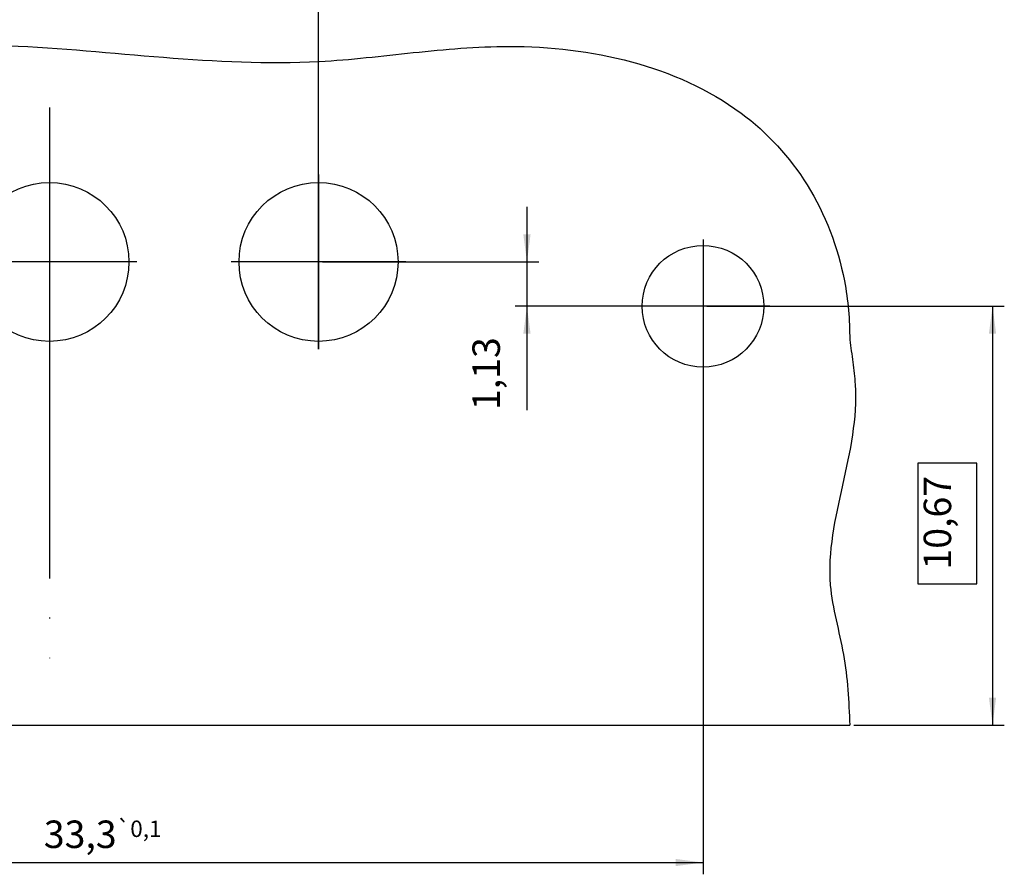
# Model space of a CAD drawing. Units: millimetres. Extents: x -458 to -38, y -314 to -17.
# Drawn here: x -248 to -122, y -232 to -123 of the extents above; entities that cross this region are included whole.
import ezdxf

# ---------------------------------------------------------------- set-up
doc = ezdxf.new("R2010")
doc.units = ezdxf.units.MM
doc.linetypes.add('DOT_CENTER', pattern=[14, 12, -1, 0, -1])
doc.layers.add('1', color=7, linetype='Continuous')
doc.styles.add('CONVERTER_11', font='txt.shx', dxfattribs={"width": 0.9})
doc.dimstyles.new('ME10_DIM_10', dxfattribs={"dimtxt": 0.7, "dimasz": 0.7, "dimexe": 0.3, "dimexo": 0.1, "dimgap": 0.4, "dimtad": 1, "dimdec": 4, "dimdsep": 46, "dimtxsty": 'CONVERTER_11', "dimsah": 1, "dimcen": 0.09, "dimclrd": 2, "dimclre": 2, "dimclrt": 3, "dimadec": 0, "dimazin": 0, "dimtfac": 1, "dimtdec": 4, "dimtix": 1, "dimtmove": 0, "dimatfit": 3, "dimfxl": 1, "dimtolj": 1, "dimtzin": 0, "dimarcsym": 0})
doc.dimstyles.new('ME10_DIM_11', dxfattribs={"dimtxt": 0.7, "dimasz": 0.7, "dimexe": 0.3, "dimexo": 0.1, "dimgap": 0.4, "dimtad": 1, "dimdec": 4, "dimdsep": 46, "dimtxsty": 'CONVERTER_11', "dimsah": 1, "dimcen": 0.09, "dimclrd": 2, "dimclre": 2, "dimclrt": 3, "dimadec": 0, "dimazin": 0, "dimtfac": 1, "dimtdec": 4, "dimtix": 1, "dimtmove": 0, "dimatfit": 3, "dimfxl": 1, "dimtolj": 1, "dimtzin": 0, "dimarcsym": 0})
doc.dimstyles.new('ME10_DIM_12', dxfattribs={"dimtxt": 0.7, "dimasz": 0.7, "dimexe": 0.3, "dimexo": 0, "dimgap": 0.3, "dimtad": 1, "dimdec": 4, "dimdsep": 46, "dimtxsty": 'CONVERTER_11', "dimsah": 1, "dimcen": 0.09, "dimclrd": 2, "dimclre": 2, "dimclrt": 3, "dimadec": 0, "dimazin": 0, "dimtol": 1, "dimtp": 0.1, "dimtm": 0.1, "dimtfac": 0.6, "dimtdec": 0, "dimtix": 1, "dimtmove": 0, "dimatfit": 3, "dimfxl": 1, "dimtolj": 1, "dimtzin": 0, "dimarcsym": 0})
doc.dimstyles.new('ME10_DIM_13', dxfattribs={"dimtxt": 0.7, "dimasz": 0.7, "dimexe": 0.3, "dimexo": 0, "dimgap": 0.3, "dimtad": 1, "dimdec": 4, "dimdsep": 46, "dimtxsty": 'CONVERTER_11', "dimsah": 1, "dimcen": 0.09, "dimclrd": 2, "dimclre": 2, "dimclrt": 3, "dimadec": 0, "dimazin": 0, "dimtol": 1, "dimtp": 0.1, "dimtm": 0.1, "dimtfac": 0.6, "dimtdec": 0, "dimtix": 1, "dimtmove": 0, "dimatfit": 3, "dimfxl": 1, "dimtolj": 1, "dimtzin": 0, "dimarcsym": 0})

# ---------------------------------------------------------------- blocks, each defined once
blk = doc.blocks.new('Leiterplatte', base_point=(-69.67615875001641, -42.62745819862116))
at = {"color": 7, "linetype": 'Continuous'}
blk.add_line((-69.20016358418683, -42.62745819862116), (-28.39167261536336, -42.62745819862114), dxfattribs=at)
for centre, radius in [((-48.78352050781252, -30.82745819862116), 2.024999999999999), ((-41.92852050781252, -30.82745819862116), 2.024999999999999), ((-32.13352050781248, -31.95745819862114), 1.549999999999997)]:
    blk.add_circle(centre, radius, dxfattribs=at)
for points, knots in [([(-69.20016358418683, -31.75373594181305), (-69.10535194291879, -30.7598345470068), (-68.92486331826757, -28.86778966730473), (-67.37301724269597, -26.50157053902207), (-64.94834417380125, -25.54664161873559), (-62.44166498766161, -25.4181456044685), (-59.00722044185304, -25.54822762664377), (-54.78953885872009, -25.36216900896277), (-50.12946281607616, -25.20461305038935), (-45.87860718377981, -25.64589910334198), (-42.42434465382764, -25.8353545748826), (-39.50632617762681, -25.4823991057616), (-36.84699333366296, -25.24236813882905), (-33.94495978027587, -25.57042212457571), (-31.21063594305586, -26.75987560537663), (-29.31027589167008, -28.81534368096963), (-28.60927367819884, -30.69181713068247), (-28.41269803825737, -32.05642029498811), (-28.39870371861706, -32.55923826420666), (-28.39167261536335, -32.81186708268277)], [0, 0, 0, 0, 2.973071246735508, 5.659700518943048, 7.96115101436875, 10.49971990106699, 13.16287583185916, 18.27009365757652, 23.16190289442316, 27.12158927885168, 31.08813690949763, 33.4958200799937, 35.92883965116584, 39.0865109112103, 42.16537127911953, 44.65302187540134, 47.27693261684655, 48.0271192611151, 48.78462119296415, 48.78462119296415, 48.78462119296415, 48.78462119296415]), ([(-28.39167261536335, -32.81186708268277), (-28.36710807869503, -33.0016952103189), (-28.31800245328279, -33.38117037539588), (-28.1610435055376, -34.61926638694074), (-28.57516580329412, -36.50440463192241), (-29.09860879300133, -38.81949248374389), (-28.4790343950787, -40.82491239409659), (-28.42078390944986, -42.02680156921312), (-28.39167261536336, -42.62745819862114)], [0, 0, 0, 0, 0.574641658534781, 1.148735121055029, 3.730738899075521, 6.296392825206749, 8.099943494200009, 9.901766558823534, 9.901766558823534, 9.901766558823534, 9.901766558823534])]:
    blk.add_open_spline(points, degree=3, knots=knots, dxfattribs=at)
at = {"layer": '1', "color": 2, "linetype": 'DOT_CENTER'}
for p, q in [((-48.78352050781252, -26.8920936166062), (-48.78352050781252, -40.9216315716162)), ((-41.92852050781252, -28.59995819862116), (-41.92852050781252, -33.05495819862115)), ((-32.13352050781248, -30.25245819862115), (-32.13352050781248, -33.66245819862114)), ((-46.55602050781252, -30.82745819862116), (-51.01102050781252, -30.82745819862116)), ((-39.70102050781252, -30.82745819862116), (-44.15602050781252, -30.82745819862116)), ((-30.42852050781248, -31.95745819862114), (-33.83852050781248, -31.95745819862114))]:
    blk.add_line(p, q, dxfattribs=at)
blk = doc.blocks.new('*D7')
at = {"layer": '1', "color": 2, "linetype": 'Continuous'}
for p, q in [((-36.61867816705421, -29.42745819862115), (-36.61867816705421, -30.82745819862116)), ((-41.82852050781252, -30.82745819862116), (-36.31867816705422, -30.82745819862116)), ((-36.61867816705421, -30.82745819862116), (-36.61867816705421, -31.95745819862114)), ((-32.23352050781248, -31.95745819862114), (-36.91867816705421, -31.95745819862114)), ((-36.61867816705421, -31.95745819862114), (-36.61867816705421, -34.602320996862))]:
    blk.add_line(p, q, dxfattribs=at)
at = {"layer": '1', "color": 2}
for points in [[(-36.71083491536539, -30.12745819862116), (-36.52652141874304, -30.12745819862116), (-36.61867816705421, -30.82745819862116)], [(-36.52652141874304, -32.65745819862114), (-36.71083491536539, -32.65745819862114), (-36.61867816705421, -31.95745819862114)]]:
    blk.add_solid(points, dxfattribs=at)
at = {"layer": '1', "color": 3, "insert": (-37.08867816705421, -34.602320996862), "char_height": 0.7, "attachment_point": 7, "rotation": 90, "line_spacing_factor": 0.60024009603842, "style": 'CONVERTER_11'}
blk.add_mtext('1,13', dxfattribs=at)
blk = doc.blocks.new('*D8')
at = {"layer": '1', "color": 2, "linetype": 'Continuous'}
for p, q in [((-32.03352050781248, -31.95745819862114), (-24.45740963088001, -31.95745819862114)), ((-24.75740963088001, -31.95745819862114), (-24.75740963088001, -42.62745819862114)), ((-28.29167261536336, -42.62745819862114), (-24.45740963088001, -42.62745819862114))]:
    blk.add_line(p, q, dxfattribs=at)
at = {"layer": '1', "color": 2}
for points in [[(-24.66525288256883, -32.65745819862114), (-24.84956637919118, -32.65745819862114), (-24.75740963088001, -31.95745819862114)], [(-24.84956637919118, -41.92745819862114), (-24.66525288256883, -41.92745819862114), (-24.75740963088001, -42.62745819862114)]]:
    blk.add_solid(points, dxfattribs=at)
at = {"layer": '1', "color": 3, "insert": (-25.59315963088001, -38.666283842129), "char_height": 0.7, "attachment_point": 7, "rotation": 90, "line_spacing_factor": 0.60024009603842, "style": 'CONVERTER_11'}
blk.add_mtext('10,67', dxfattribs=at)
blk = doc.blocks.new('*D9')
at = {"layer": '1', "color": 2, "linetype": 'Continuous'}
for p, q in [((-65.43352050781235, -33.66245819862114), (-65.43352050781235, -46.43199073553001)), ((-32.13352050781248, -33.66245819862114), (-32.13352050781248, -46.43199073553001)), ((-65.43352050781235, -46.13199073553001), (-32.13352050781248, -46.13199073553001))]:
    blk.add_line(p, q, dxfattribs=at)
at = {"layer": '1', "color": 2}
for points in [[(-64.73352050781234, -46.03983398721883), (-64.73352050781234, -46.22414748384119), (-65.43352050781235, -46.13199073553001)], [(-32.83352050781248, -46.22414748384119), (-32.83352050781248, -46.03983398721883), (-32.13352050781248, -46.13199073553001)]]:
    blk.add_solid(points, dxfattribs=at)
at = {"layer": '1', "color": 3, "insert": (-48.92737671668901, -45.76199073553001), "char_height": 0.7, "attachment_point": 7, "rotation": 0.00013888888888888892, "line_spacing_factor": 0.60024009603842, "style": 'CONVERTER_11'}
blk.add_mtext('\\C3;33,3\\C3;\\H0.42;{\\Fgdt;`}0,1', dxfattribs=at)
blk = doc.blocks.new('*D10')
at = {"layer": '1', "color": 2, "linetype": 'Continuous'}
for p, q in [((-55.64852050781252, -33.05495819862115), (-55.64852050781252, -22.98818408836939)), ((-41.92852050781252, -33.05495819862115), (-41.92852050781252, -22.98818408836939)), ((-55.64852050781252, -23.28818408836939), (-41.92852050781252, -23.28818408836939))]:
    blk.add_line(p, q, dxfattribs=at)
at = {"layer": '1', "color": 2}
for points in [[(-54.94852050781252, -23.19602734005821), (-54.94852050781252, -23.38034083668056), (-55.64852050781252, -23.28818408836939)], [(-42.62852050781252, -23.38034083668056), (-42.62852050781252, -23.19602734005821), (-41.92852050781252, -23.28818408836939)]]:
    blk.add_solid(points, dxfattribs=at)
at = {"layer": '1', "color": 3, "insert": (-50.48732739092994, -22.91818408836939), "char_height": 0.7, "attachment_point": 7, "rotation": 0.00013888888888888892, "line_spacing_factor": 0.60024009603842, "style": 'CONVERTER_11'}
blk.add_mtext('\\C3;13,72\\C3;\\H0.42;{\\Fgdt;`}0,1', dxfattribs=at)
blk = doc.blocks.new('Vordans1', base_point=(-48.79999999999998, -31.19999999999999))
at = {"layer": '1', "color": 3}
blk.add_lwpolyline([(-26.65890963088001, -39.032033842129), (-25.15740963088001, -39.032033842129), (-25.15740963088001, -35.955533842129), (-26.65890963088001, -35.955533842129)], close=True, dxfattribs=at)
blk.add_blockref('Leiterplatte', (-69.67615875001641, -42.62745819862116))
at = {"layer": '1'}
for base, p1, p2, dimstyle, picture, middle in [((-55.64852050781252, -23.28818408836939), (-41.92852050781252, -33.05495819862115), (-55.64852050781252, -33.05495819862115), 'ME10_DIM_13', '*D10', (-48.66732739092994, -22.60318408836939)), ((-65.43352050781235, -46.13199073553001), (-32.13352050781248, -33.66245819862115), (-65.43352050781235, -33.66245819862115), 'ME10_DIM_12', '*D9', (-47.31737671668901, -45.44699073553001))]:
    dim = blk.add_linear_dim(base=base, p1=p1, p2=p2, dimstyle=dimstyle, dxfattribs=at)
    dim.commit()
    dim.dimension.update_dxf_attribs({"geometry": picture, "text_midpoint": middle, "text_rotation": 0.00013888888889})
for base, p1, p2, dimstyle, picture, middle in [((-36.61867816705421, -30.82745819862116), (-32.13352050781248, -31.95745819862114), (-41.92852050781252, -30.82745819862116), 'ME10_DIM_10', '*D7', (-37.40367816705421, -33.849820996862)), ((-24.75740963088001, -31.95745819862114), (-28.39167261536336, -42.62745819862114), (-32.13352050781248, -31.95745819862114), 'ME10_DIM_11', '*D8', (-25.90815963088001, -37.493783842129))]:
    dim = blk.add_linear_dim(base=base, p1=p1, p2=p2, angle=90, dimstyle=dimstyle, dxfattribs=at)
    dim.commit()
    dim.dimension.update_dxf_attribs({"geometry": picture, "text_midpoint": middle, "text_rotation": 90})
blk = doc.blocks.new('1')
at = {"xscale": 5, "yscale": 5, "zscale": 5}
blk.add_blockref('Vordans1', (-243.9999999999999, -155.9999999999999), dxfattribs=at)

msp = doc.modelspace()

# ---------------------------------------------------------------- block references
at = {"layer": '1'}
msp.add_blockref('1', (0, 0), dxfattribs=at)

doc.saveas('drawing.dxf')
